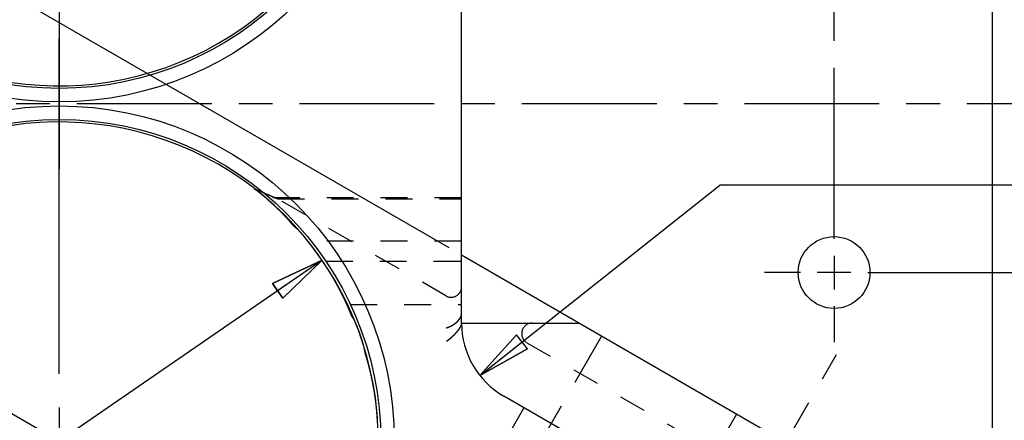
# Model space of a CAD drawing. Extents: x 0.8 to 33.8, y 0.5 to 21.5.
# Drawn here: x 6.8 to 10.5, y 10.4 to 11.9 of the extents above; entities that cross this region are included whole.
import ezdxf

# ---------------------------------------------------------------- set-up
doc = ezdxf.new("R2010")
doc.units = 0
doc.header["$MEASUREMENT"] = 0
for name, pattern in [('CENTERLINE', [1.25, 0.5, -0.0625, 0.125, -0.0625, 0.5]), ('HIDDEN', [0.1875, 0.0625, -0.0625, 0.0625]), ('HIDDENNEW0', [0.1875, 0.0625, -0.0625, 0.0625]), ('PHANTOM', [1.1875, 0.375, -0.0625, 0.125, -0.0625, 0.125, -0.0625, 0.375])]:
    doc.linetypes.add(name, pattern=pattern)
doc.layers.get('0').update_dxf_attribs({"linetype": 'CONTINUOUS'})
for name, color, linetype in [('CEN', 150, 'PHANTOM'), ('CROSS_HATCH', 4, 'CONTINUOUS'), ('DIM', 2, 'CONTINUOUS'), ('HID', 3, 'HIDDEN'), ('OBJ', 7, 'HIDDENNEW0')]:
    doc.layers.add(name, color=color, linetype=linetype)
doc.styles.get("Standard").update_dxf_attribs({"font": 'monotxt.shx'})
doc.dimstyles.new('DSTYLE12', dxfattribs={"dimtxt": 0.128, "dimasz": 0.2, "dimexe": 0.125, "dimexo": 0.0625, "dimgap": 0.0625, "dimtad": 0, "dimtih": 1, "dimtoh": 1, "dimdec": 3, "dimlfac": 0.8, "dimrnd": 0.01, "dimzin": 7, "dimdsep": 46, "dimtxsty": 'Standard', "dimcen": 0.09, "dimadec": 0, "dimazin": 0, "dimtp": 0.005, "dimtm": 0.005, "dimtfac": 1, "dimtdec": 3, "dimtofl": 0, "dimtmove": 2, "dimatfit": 3, "dimfxl": 0, "dimtolj": 1, "dimtzin": 0, "dimarcsym": 0})
doc.dimstyles.new('DSTYLE2', dxfattribs={"dimtxt": 0.128, "dimasz": 0.2, "dimexe": 0.125, "dimexo": 0.0625, "dimgap": 0.0625, "dimtad": 0, "dimtih": 1, "dimtoh": 1, "dimdec": 3, "dimlfac": 0.8, "dimrnd": 0.001, "dimzin": 7, "dimdsep": 46, "dimtxsty": 'Standard', "dimcen": 0.09, "dimadec": 0, "dimazin": 0, "dimtp": 0.005, "dimtm": 0.005, "dimtfac": 1, "dimtdec": 3, "dimtmove": 2, "dimatfit": 3, "dimfxl": 0, "dimtolj": 1, "dimtzin": 0, "dimarcsym": 0})
doc.dimstyles.new('DSTYLE23', dxfattribs={"dimtxt": 0.128, "dimasz": 0.2, "dimexe": 0.125, "dimexo": 0.5, "dimgap": 0.0625, "dimtad": 0, "dimtih": 1, "dimtoh": 1, "dimdec": 3, "dimlfac": 0.8, "dimrnd": 0.001, "dimzin": 7, "dimdsep": 46, "dimtxsty": 'Standard', "dimcen": 0.09, "dimadec": 0, "dimazin": 0, "dimtp": 0.005, "dimtm": 0.005, "dimtfac": 1, "dimtdec": 3, "dimtofl": 0, "dimtmove": 2, "dimatfit": 3, "dimfxl": 0, "dimtolj": 1, "dimtzin": 0, "dimarcsym": 0})
doc.dimstyles.new('DSTYLE28', dxfattribs={"dimtxt": 0.128, "dimasz": 0.2, "dimexe": 0.125, "dimexo": 0.0625, "dimgap": 0.0625, "dimtad": 0, "dimtih": 1, "dimtoh": 1, "dimdec": 3, "dimlfac": 0.8, "dimrnd": 0.01, "dimzin": 7, "dimdsep": 46, "dimtxsty": 'Standard', "dimcen": 0.09, "dimadec": 0, "dimazin": 0, "dimtol": 1, "dimtp": 0.25, "dimtm": 1, "dimtfac": 1, "dimtdec": 3, "dimtofl": 0, "dimtmove": 2, "dimatfit": 3, "dimfxl": 0, "dimtolj": 1, "dimtzin": 0, "dimarcsym": 0})
doc.dimstyles.new('DSTYLE29', dxfattribs={"dimtxt": 0.128, "dimasz": 0.2, "dimexe": 0.125, "dimexo": 0.125, "dimgap": 0.0625, "dimtad": 0, "dimtih": 1, "dimtoh": 1, "dimdec": 3, "dimlfac": 0.8, "dimrnd": 0.001, "dimzin": 7, "dimdsep": 46, "dimtxsty": 'Standard', "dimcen": 0.09, "dimadec": 0, "dimazin": 0, "dimtp": 0.005, "dimtm": 0.005, "dimtfac": 1, "dimtdec": 3, "dimtofl": 0, "dimtmove": 2, "dimatfit": 3, "dimfxl": 0, "dimtolj": 1, "dimtzin": 0, "dimarcsym": 0})
doc.dimstyles.new('DSTYLE33', dxfattribs={"dimtxt": 0.128, "dimasz": 0.2, "dimexe": 0.125, "dimexo": 0.0625, "dimgap": 0.0625, "dimtad": 0, "dimtih": 1, "dimtoh": 1, "dimdec": 3, "dimlfac": 0.8, "dimrnd": 0.01, "dimzin": 7, "dimdsep": 46, "dimtxsty": 'Standard', "dimcen": 0.09, "dimse1": 1, "dimadec": 0, "dimazin": 0, "dimtp": 0.03, "dimtm": 0.005, "dimtfac": 1, "dimtdec": 3, "dimtmove": 2, "dimatfit": 3, "dimfxl": 0, "dimtolj": 1, "dimtzin": 0, "dimarcsym": 0})
doc.dimstyles.new('DSTYLE7', dxfattribs={"dimtxt": 0.128, "dimasz": 0.2, "dimexe": 0.125, "dimexo": 0.0625, "dimgap": 0.0625, "dimtad": 0, "dimtih": 1, "dimtoh": 1, "dimdec": 3, "dimlfac": 0.8, "dimrnd": 0.001, "dimzin": 7, "dimdsep": 46, "dimtxsty": 'Standard', "dimcen": 0.09, "dimadec": 0, "dimazin": 0, "dimtp": 0.005, "dimtm": 0.005, "dimtfac": 1, "dimtdec": 3, "dimtofl": 0, "dimtmove": 2, "dimatfit": 3, "dimfxl": 0, "dimtolj": 1, "dimtzin": 0, "dimarcsym": 0})

# ---------------------------------------------------------------- blocks, each defined once
blk = doc.blocks.new('_AH1')
at = {"color": 0, "linetype": 'Continuous'}
for p, q in [((-1, 0.166667), (0, 0)), ((-1, 0.166667), (-1, -0.166667)), ((0, 0), (-1, -0.166667)), ((0, 0), (-1, 0))]:
    blk.add_line(p, q, dxfattribs=at)
blk = doc.blocks.new('*D141')
at = {"layer": 'DIM', "color": 2, "linetype": 'Continuous'}
for p, q in [((7.9211, 11.002), (5.9715, 9.661)), ((7.9211, 11.002), (7.7374, 10.9161)), ((7.9211, 11.002), (7.7752, 10.8612)), ((7.7752, 10.8612), (7.7374, 10.9161)), ((5.9715, 9.661), (4.347, 8.5438)), ((4.222, 8.5438), (4.347, 8.5438))]:
    blk.add_line(p, q, dxfattribs=at)
at = {"layer": 'DIM', "color": 2, "xscale": 0.2, "yscale": 0.2, "zscale": 0.2}
for p, rotation in [((7.9211, 11.002), 34.52036600000001), ((7.9211, 11.002), 34.52036600000001), ((7.9211, 11.002), 34.52036600000001), ((5.9715, 9.661), 214.52037), ((5.9715, 9.661), 214.52037), ((5.9715, 9.661), 214.52037)]:
    blk.add_blockref('_AH1', p, dxfattribs=dict(at, rotation=rotation))
at = {"layer": 'DIM', "color": 2, "linetype": 'Continuous'}
for s, p in [('(', (2.8795, 8.4638)), ('%%c1.893', (3.0395, 8.4638)), (')', (3.9995, 8.4638))]:
    blk.add_text(s, height=0.16, dxfattribs=at).set_placement(p)
blk = doc.blocks.new('NEW8')
at = {"layer": 'DIM', "color": 4, "linetype": 'Continuous'}
blk.add_line((0, 2.4018), (0, 2.4026), dxfattribs=at)
blk = doc.blocks.new('*D552')
at = {"layer": 'DIM', "color": 2, "linetype": 'Continuous'}
for p, q in [((6.8921, 10.3628), (4.986, 11.4633)), ((5.0943, 11.4008), (4.8406, 10.9614)), ((4.4224, 10.237), (4.6761, 10.6764)), ((5.5484, 9.587), (4.3142, 10.2995))]:
    blk.add_line(p, q, dxfattribs=at)
at = {"layer": 'DIM', "color": 2, "xscale": 0.2, "yscale": 0.2, "zscale": 0.2}
for p, rotation in [((5.0943, 11.4008), 59.99999999999999), ((5.0943, 11.4008), 59.99999999999999), ((4.4224, 10.237), 240), ((4.4224, 10.237), 240)]:
    blk.add_blockref('_AH1', p, dxfattribs=dict(at, rotation=rotation))
at = {"layer": 'DIM', "color": 2, "linetype": 'Continuous'}
for s, p in [('2X ', (4.1183, 10.7389)), ('1.075', (4.5983, 10.7389))]:
    blk.add_text(s, height=0.16, dxfattribs=at).set_placement(p)
blk = doc.blocks.new('*D553')
at = {"layer": 'DIM', "color": 2, "linetype": 'Continuous'}
for p, q in [((8.3921, 11.0484), (4.6941, 13.1835)), ((4.8023, 13.121), (4.2127, 12.0997)), ((3.4586, 10.7935), (4.0482, 11.8147)), ((5.5484, 9.587), (3.3503, 10.856))]:
    blk.add_line(p, q, dxfattribs=at)
at = {"layer": 'DIM', "color": 2, "xscale": 0.2, "yscale": 0.2, "zscale": 0.2}
for p, rotation in [((4.8023, 13.121), 59.99999999999999), ((4.8023, 13.121), 59.99999999999999), ((3.4586, 10.7935), 240), ((3.4586, 10.7935), 240)]:
    blk.add_blockref('_AH1', p, dxfattribs=dict(at, rotation=rotation))
at = {"layer": 'DIM', "color": 2, "linetype": 'Continuous'}
for s, p in [('2X ', (3.5705, 11.8772)), ('2.15', (4.0505, 11.8772))]:
    blk.add_text(s, height=0.16, dxfattribs=at).set_placement(p)
blk = doc.blocks.new('*D554')
at = {"layer": 'DIM', "color": 2, "linetype": 'Continuous'}
for p, q in [((6.4463, 12.8315), (2.7275, 12.8315)), ((2.8525, 12.8315), (2.8525, 11.724)), ((2.8525, 10.3315), (2.8525, 11.439)), ((6.4463, 10.3315), (2.7275, 10.3315))]:
    blk.add_line(p, q, dxfattribs=at)
at = {"layer": 'DIM', "color": 2, "xscale": 0.2, "yscale": 0.2, "zscale": 0.2}
for p, rotation in [((2.8525, 12.8315), 90), ((2.8525, 10.3315), 270)]:
    blk.add_blockref('_AH1', p, dxfattribs=dict(at, rotation=rotation))
at = {"layer": 'DIM', "color": 2, "linetype": 'Continuous'}
blk.add_text('2.000', height=0.16, dxfattribs=at).set_placement((2.4525, 11.5015))
blk = doc.blocks.new('*D565')
at = {"layer": 'DIM', "color": 2, "linetype": 'Continuous'}
for p, q in [((10.248, 14.7378), (14.0921, 16.9571)), ((10.248, 8.4253), (14.0921, 6.2059))]:
    blk.add_line(p, q, dxfattribs=at)
for start, end in [(0.76837, 30), (330, 359.23163)]:
    blk.add_arc((4.7812, 11.5815), 10.6263, start, end, dxfattribs=at)
at = {"layer": 'DIM', "color": 2, "xscale": 0.2, "yscale": 0.2, "zscale": 0.2}
for p, rotation in [((13.9838, 16.8946), 119.4608), ((13.9838, 16.8946), 119.4608), ((13.9838, 6.2684), 240.5392), ((13.9838, 6.2684), 240.5392)]:
    blk.add_blockref('_AH1', p, dxfattribs=dict(at, rotation=rotation))
at = {"layer": 'DIM', "color": 2, "linetype": 'Continuous'}
for s, p in [('60.00%%d', (14.5075, 11.5015)), ('%%p.25%%d', (15.5075, 11.5015))]:
    blk.add_text(s, height=0.16, dxfattribs=at).set_placement(p)
blk = doc.blocks.new('*D567')
at = {"layer": 'DIM', "color": 2, "linetype": 'Continuous'}
for p, q in [((9.9442, 12.2065), (12.5307, 12.2065)), ((12.4057, 12.2065), (12.4057, 11.724)), ((12.4057, 10.9565), (12.4057, 11.439)), ((9.9442, 10.9565), (12.5307, 10.9565))]:
    blk.add_line(p, q, dxfattribs=at)
at = {"layer": 'DIM', "color": 2, "xscale": 0.2, "yscale": 0.2, "zscale": 0.2}
for p, rotation in [((12.4057, 12.2065), 90), ((12.4057, 10.9565), 270)]:
    blk.add_blockref('_AH1', p, dxfattribs=dict(at, rotation=rotation))
at = {"layer": 'DIM', "color": 2, "linetype": 'Continuous'}
blk.add_text('1.000', height=0.16, dxfattribs=at).set_placement((12.0057, 11.5015))
blk = doc.blocks.new('*D594')
at = {"layer": 'DIM', "color": 2, "linetype": 'Continuous'}
for p, q in [((8.5056, 10.5752), (9.3957, 11.2801)), ((10.8957, 11.2801), (9.3957, 11.2801)), ((8.5056, 10.5752), (8.6417, 10.7255)), ((8.6831, 10.6733), (8.6417, 10.7255)), ((8.5056, 10.5752), (8.6831, 10.6733))]:
    blk.add_line(p, q, dxfattribs=at)
at = {"layer": 'DIM', "color": 2, "xscale": 0.2, "yscale": 0.2, "zscale": 0.2, "rotation": 218.38098}
blk.add_blockref('_AH1', (8.5056, 10.5752), dxfattribs=at)
blk.add_blockref('_AH1', (8.5056, 10.5752), dxfattribs=at)
blk.add_blockref('_AH1', (8.5056, 10.5752), dxfattribs=at)
at = {"layer": 'DIM', "color": 2, "linetype": 'Continuous'}
for s, p in [('(', (10.9582, 11.2001)), ('R.25', (11.1182, 11.2001)), (')', (11.7582, 11.2001))]:
    blk.add_text(s, height=0.16, dxfattribs=at).set_placement(p)
blk = doc.blocks.new('*D596')
at = {"layer": 'DIM', "color": 2, "linetype": 'Continuous'}
for p, q in [((9.1244, 15.6046), (16.7807, 15.6046)), ((16.6557, 15.6046), (16.6557, 12.5284)), ((16.6557, 7.5584), (16.6557, 12.2434)), ((9.1244, 7.5584), (16.7807, 7.5584))]:
    blk.add_line(p, q, dxfattribs=at)
at = {"layer": 'DIM', "color": 2, "xscale": 0.2, "yscale": 0.2, "zscale": 0.2}
for p, rotation in [((16.6557, 15.6046), 90), ((16.6557, 15.6046), 90), ((16.6557, 15.6046), 90), ((16.6557, 7.5584), 270), ((16.6557, 7.5584), 270), ((16.6557, 7.5584), 270)]:
    blk.add_blockref('_AH1', p, dxfattribs=dict(at, rotation=rotation))
at = {"layer": 'DIM', "color": 2, "linetype": 'Continuous'}
for s, p in [('(', (16.1757, 12.3059)), (')', (16.9757, 12.3059)), ('6.44', (16.3357, 12.3059))]:
    blk.add_text(s, height=0.16, dxfattribs=at).set_placement(p)

msp = doc.modelspace()

# ---------------------------------------------------------------- linework, layer by layer
at = {"layer": 'CEN', "color": 150, "linetype": 'Continuous'}
for p, q in [((6.9463, 12.5815), (6.9463, 11.339)), ((6.9463, 10.5815), (6.9463, 11.824)), ((9.8192, 11.0815), (9.8192, 11.2146)), ((9.8192, 11.019), (9.8192, 10.894)), ((9.6942, 10.9565), (9.561, 10.9565)), ((9.8817, 10.9565), (9.7567, 10.9565)), ((9.9442, 10.9565), (10.0773, 10.9565)), ((9.8192, 10.8315), (9.8192, 10.6984)), ((6.9463, 10.4565), (6.9463, 10.2065))]:
    msp.add_line(p, q, dxfattribs=at)
at = {"layer": 'CEN', "color": 150, "linetype": 'CENTERLINE'}
for p, q in [((9.8192, 11.2146), (9.8192, 11.9484)), ((10.8119, 11.5815), (5.4175, 11.5815)), ((8.4466, 9.8352), (8.9583, 10.7215)), ((9.3635, 9.8475), (9.8281, 10.6523)), ((8.8881, 9.4449), (9.4585, 10.4327))]:
    msp.add_line(p, q, dxfattribs=at)
at = {"layer": 'HID', "color": 3, "linetype": 'HIDDEN'}
for p, q in [((8.4381, 11.2332), (7.7267, 11.2332)), ((7.7564, 11.23), (8.4381, 11.23)), ((8.3795, 10.8702), (7.7564, 11.2299)), ((8.4381, 11.0728), (7.8804, 11.0728)), ((7.9346, 10.9988), (8.4381, 10.9988)), ((8.0257, 10.8384), (8.4381, 10.8384)), ((8.4381, 10.7692), (8.4381, 10.7658)), ((8.6806, 10.6963), (9.5135, 10.2155)), ((8.6693, 10.4553), (8.5326, 10.2185))]:
    msp.add_line(p, q, dxfattribs=at)
for points in [[(7.6697, 11.2677), (7.6713, 11.267, 0.000044), (7.6728, 11.2663, 0.000045), (7.6743, 11.2656, 0.000045), (7.6759, 11.265, 0.000044), (7.6774, 11.2643, 0.000043), (7.6789, 11.2636, 0.000042), (7.6805, 11.2629, 0.000042), (7.682, 11.2623, 0.000041), (7.6835, 11.2616, 0.000041), (7.685, 11.261, 0.00004), (7.6865, 11.2603, 0.000039), (7.688, 11.2597, 0.000039), (7.6894, 11.259, 0.000038), (7.6909, 11.2584, 0.000038), (7.6924, 11.2577, 0.000037), (7.6938, 11.2571, 0.000037), (7.6953, 11.2565, 0.000036), (7.6967, 11.2558, 0.000036), (7.6981, 11.2552, 0.000035), (7.6995, 11.2546, 0.000035), (7.7009, 11.254, 0.000034), (7.7023, 11.2534, 0.000034), (7.7037, 11.2528, 0.000034), (7.7051, 11.2522, 0.000033), (7.7064, 11.2516, 0.000033), (7.7078, 11.251, 0.000032), (7.7091, 11.2504, 0.000032), (7.7104, 11.2498, 0.000031), (7.7117, 11.2493, 0.000031), (7.713, 11.2487, 0.000031), (7.7143, 11.2481, 0.00003), (7.7156, 11.2476, 0.00003), (7.7168, 11.247, 0.00003), (7.7181, 11.2465, 0.000029), (7.7193, 11.246, 0.000029), (7.7205, 11.2454, 0.000029), (7.7217, 11.2449, 0.000029), (7.7229, 11.2444, 0.000028), (7.7241, 11.2439, 0.000028), (7.7252, 11.2434, 0.000028), (7.7264, 11.2429, 0.000028), (7.7275, 11.2424, 0.000027), (7.7286, 11.2419, 0.000027), (7.7297, 11.2415, 0.000027), (7.7308, 11.241, 0.000027), (7.7318, 11.2406, 0.000026), (7.7328, 11.2401, 0.000026), (7.7339, 11.2397, 0.000026), (7.7349, 11.2392, 0.000026), (7.7358, 11.2388, 0.000026), (7.7368, 11.2384, 0.000026), (7.7377, 11.238, 0.000025), (7.7387, 11.2376, 0.000025), (7.7396, 11.2372, 0.000025), (7.7405, 11.2368, 0.000025), (7.7413, 11.2364, 0.000025), (7.7422, 11.2361, 0.000025), (7.743, 11.2357, 0.000025), (7.7438, 11.2354, 0.000025), (7.7446, 11.235, 0.000027), (7.7453, 11.2347, 0.000024), (7.7461, 11.2344, 0.000016), (7.7468, 11.2341, 0.000011), (7.7475, 11.2338, 0.000009), (7.7481, 11.2335, 0.000009), (7.7488, 11.2332, 0.000009), (7.7494, 11.233, 0.000009), (7.75, 11.2327, 0.000009), (7.7505, 11.2325, 0.000009), (7.7511, 11.2322, 0.00001), (7.7516, 11.232, 0.00001), (7.7521, 11.2318, 0.00001), (7.7525, 11.2316, 0.00001), (7.753, 11.2314, 0.000011), (7.7534, 11.2312, 0.000011), (7.7538, 11.2311, 0.000012), (7.7541, 11.2309, 0.000012), (7.7544, 11.2308, 0.000011), (7.7548, 11.2307, 0.000015), (7.755, 11.2305, 0.000025), (7.7553, 11.2304, 0.000016), (7.7555, 11.2303, -0.000025), (7.7557, 11.2302, 0.000028), (7.7559, 11.2302, 0.000268), (7.756, 11.2301, 0.000026), (7.7562, 11.23, -0.001217), (7.7563, 11.23, -0.001632), (7.7564, 11.2299, -0.001498)], [(7.7564, 11.2299), (7.7564, 11.23, 0.012721), (7.7563, 11.23, 0.0017), (7.7561, 11.2301, 0.00062), (7.7559, 11.2302, 0.000307), (7.7556, 11.2303, 0.000172), (7.7553, 11.2304, 0.000104), (7.7548, 11.2306, 0.000068), (7.7544, 11.2308, 0.000049), (7.7538, 11.231, 0.000019), (7.7532, 11.2313, -0.00002), (7.7526, 11.2316, -0.000033), (7.7518, 11.2319, -0.000032), (7.7511, 11.2322, -0.000031), (7.7502, 11.2326, -0.000031), (7.7493, 11.233, -0.00003), (7.7484, 11.2334, -0.000031), (7.7474, 11.2338, -0.00003), (7.7464, 11.2343, -0.000031), (7.7453, 11.2347, -0.000031), (7.7441, 11.2352, -0.000031), (7.7429, 11.2358, -0.000031), (7.7417, 11.2363, -0.000032), (7.7404, 11.2368, -0.000032), (7.7391, 11.2374, -0.000032), (7.7377, 11.238, -0.000033), (7.7363, 11.2386, -0.000033), (7.7348, 11.2393, -0.000033), (7.7333, 11.2399, -0.000034), (7.7317, 11.2406, -0.000035), (7.7302, 11.2413, -0.000035), (7.7285, 11.242, -0.000036), (7.7269, 11.2427, -0.000037), (7.7252, 11.2434, -0.000037), (7.7234, 11.2442, -0.000038), (7.7217, 11.245, -0.000038), (7.7199, 11.2457, -0.000039), (7.7181, 11.2465, -0.00004), (7.7162, 11.2473, -0.000041), (7.7143, 11.2482, -0.000042), (7.7124, 11.249, -0.000043), (7.7104, 11.2498, -0.000043), (7.7085, 11.2507, -0.000044), (7.7065, 11.2516, -0.000045), (7.7045, 11.2524, -0.000046), (7.7024, 11.2533, -0.000047), (7.7003, 11.2542, -0.000048), (7.6983, 11.2552, -0.000049), (7.6962, 11.2561, -0.000052), (7.694, 11.257, -0.000051), (7.6919, 11.2579, -0.000048), (7.6897, 11.2589, -0.000056), (7.6875, 11.2598, -0.00007), (7.6853, 11.2608, -0.000052), (7.6832, 11.2618, -0.000014), (7.6812, 11.2626, -0.00008), (7.6787, 11.2637, -0.000144), (7.6748, 11.2654, -0.00007), (7.6697, 11.2677, -0.000036)], [(7.8164, 11.1278), (7.8189, 11.1261, -0.008553), (7.8214, 11.1243, -0.008908), (7.8238, 11.1225, -0.008628), (7.8261, 11.1205, -0.007642), (7.8284, 11.1185, -0.006941), (7.8307, 11.1164, -0.006323), (7.8329, 11.1143, -0.005618), (7.835, 11.1121, -0.004761), (7.8371, 11.1099, -0.004303), (7.8392, 11.1076, -0.003825), (7.8413, 11.1052, -0.002773), (7.8433, 11.103, -0.001616), (7.8451, 11.1009, -0.001972), (7.8475, 11.098, -0.001554), (7.8512, 11.0936, -0.000832), (7.8555, 11.0885, -0.001179), (7.8596, 11.0837, -0.001589), (7.8634, 11.0789, -0.00137), (7.8673, 11.0741, -0.001207), (7.8712, 11.0692, -0.001319), (7.8751, 11.0643, -0.001381), (7.879, 11.0594, -0.00135), (7.8828, 11.0545, -0.001338), (7.8866, 11.0495, -0.001357), (7.8904, 11.0445, -0.001368), (7.8942, 11.0395, -0.00137), (7.8979, 11.0344, -0.001374), (7.9016, 11.0293, -0.001382), (7.9053, 11.0242, -0.001388), (7.909, 11.0191, -0.001394), (7.9126, 11.014, -0.001399), (7.9162, 11.0088, -0.001406), (7.9198, 11.0036, -0.001412), (7.9234, 10.9983, -0.001418), (7.9269, 10.9931, -0.001423), (7.9305, 10.9878, -0.00143), (7.9339, 10.9825, -0.001435), (7.9374, 10.9771, -0.001441), (7.9408, 10.9718, -0.001447), (7.9442, 10.9664, -0.001453), (7.9476, 10.961, -0.001458), (7.951, 10.9555, -0.001464), (7.9543, 10.95, -0.001469), (7.9576, 10.9445, -0.001476), (7.9609, 10.939, -0.001481), (7.9641, 10.9335, -0.001487), (7.9673, 10.9279, -0.001492), (7.9705, 10.9223, -0.001498), (7.9736, 10.9167, -0.001502), (7.9768, 10.911, -0.001509), (7.9798, 10.9053, -0.001513), (7.9829, 10.8996, -0.001518), (7.9859, 10.8939, -0.001523), (7.9889, 10.8881, -0.001532), (7.9919, 10.8823, -0.001532), (7.9948, 10.8765, -0.001528), (7.9977, 10.8706, -0.001546), (8.0006, 10.8648, -0.001584), (8.0035, 10.8589, -0.001542), (8.0063, 10.8529, -0.001441), (8.009, 10.847, -0.001599), (8.0118, 10.841, -0.00192), (8.0146, 10.8348, -0.001452), (8.0172, 10.829, -0.000482), (8.0195, 10.8237, -0.002071), (8.0224, 10.8168, -0.003582), (8.0268, 10.8062, -0.001743), (8.0325, 10.7922, -0.000919)], [(8.4381, 10.803), (8.4381, 10.8023, -0.020752), (8.4381, 10.8015, -0.017714), (8.438, 10.8006, -0.014855), (8.4378, 10.7997, -0.012708), (8.4376, 10.7988, -0.011119), (8.4374, 10.7978, -0.009976), (8.437, 10.7967, -0.009065), (8.4367, 10.7957, -0.008431), (8.4362, 10.7946, -0.007925), (8.4358, 10.7934, -0.007601), (8.4352, 10.7923, -0.00734), (8.4347, 10.7911, -0.007213), (8.434, 10.7899, -0.007149), (8.4334, 10.7888, -0.007232), (8.4327, 10.7876, -0.007058), (8.4319, 10.7864, -0.006652), (8.4311, 10.7852, -0.006263), (8.4303, 10.7841, -0.005842), (8.4294, 10.7829, -0.005504), (8.4285, 10.7818, -0.005192), (8.4276, 10.7807, -0.004936), (8.4266, 10.7795, -0.004684), (8.4257, 10.7784, -0.004486), (8.4247, 10.7774, -0.004294), (8.4237, 10.7763, -0.004149), (8.4227, 10.7753, -0.004006), (8.4216, 10.7743, -0.003909), (8.4206, 10.7733, -0.003814), (8.4196, 10.7723, -0.003761), (8.4185, 10.7714, -0.00371), (8.4175, 10.7705, -0.003713), (8.4165, 10.7696, -0.003711), (8.4154, 10.7687, -0.003725), (8.4144, 10.7679, -0.003715), (8.4134, 10.7671, -0.003716), (8.4124, 10.7664, -0.003692), (8.4114, 10.7656, -0.00368), (8.4104, 10.7649, -0.003641), (8.4094, 10.7642, -0.003615), (8.4083, 10.7636, -0.003562), (8.4073, 10.7629, -0.003521), (8.4063, 10.7623, -0.003452), (8.4054, 10.7617, -0.003396), (8.4044, 10.7611, -0.003311), (8.4034, 10.7606, -0.00324), (8.4024, 10.76, -0.003144), (8.4014, 10.7595, -0.003067), (8.4004, 10.759, -0.002972), (8.3994, 10.7585, -0.002897), (8.3985, 10.758, -0.002801), (8.3975, 10.7575, -0.002724), (8.3966, 10.7571, -0.002625), (8.3956, 10.7567, -0.002549), (8.3947, 10.7563, -0.002452), (8.3937, 10.7559, -0.002369), (8.3928, 10.7555, -0.002261), (8.3919, 10.7551, -0.00219), (8.391, 10.7547, -0.002109), (8.3901, 10.7544, -0.00199), (8.3892, 10.7541, -0.00181), (8.3884, 10.7537, -0.001829), (8.3875, 10.7534, -0.001918), (8.3866, 10.7531, -0.001511), (8.3858, 10.7529, -0.000817), (8.3851, 10.7526, -0.00168), (8.3842, 10.7523, -0.002351), (8.3829, 10.7519, -0.001194), (8.3812, 10.7513, -0.000701)], [(8.3819, 10.7005), (8.3826, 10.7011, -0.000943), (8.3833, 10.7017, -0.00097), (8.384, 10.7022, -0.000887), (8.3847, 10.7028, -0.000691), (8.3854, 10.7034, -0.000546), (8.3862, 10.704, -0.00042), (8.3869, 10.7046, -0.000305), (8.3877, 10.7052, -0.000175), (8.3884, 10.7059, -0.000066), (8.3892, 10.7065, 0.00005), (8.39, 10.7071, 0.00015), (8.3908, 10.7078, 0.000259), (8.3916, 10.7084, 0.000351), (8.3924, 10.7091, 0.000452), (8.3932, 10.7098, 0.000537), (8.3941, 10.7105, 0.000631), (8.3949, 10.7112, 0.00071), (8.3958, 10.7119, 0.000798), (8.3966, 10.7126, 0.000871), (8.3975, 10.7134, 0.000954), (8.3984, 10.7141, 0.001022), (8.3992, 10.7149, 0.0011), (8.4001, 10.7156, 0.001163), (8.401, 10.7164, 0.001236), (8.4019, 10.7172, 0.001295), (8.4028, 10.718, 0.001364), (8.4037, 10.7188, 0.001419), (8.4046, 10.7197, 0.001485), (8.4056, 10.7205, 0.001536), (8.4065, 10.7214, 0.001596), (8.4074, 10.7223, 0.001645), (8.4083, 10.7232, 0.001705), (8.4093, 10.7241, 0.001751), (8.4102, 10.725, 0.001805), (8.4111, 10.726, 0.001841), (8.4121, 10.7269, 0.001883), (8.413, 10.7279, 0.001907), (8.414, 10.7289, 0.001936), (8.415, 10.73, 0.001948), (8.4159, 10.731, 0.001966), (8.4169, 10.7321, 0.001968), (8.4179, 10.7332, 0.001976), (8.4189, 10.7344, 0.001968), (8.4199, 10.7355, 0.001964), (8.4209, 10.7367, 0.001951), (8.4219, 10.7379, 0.001949), (8.4229, 10.7392, 0.001916), (8.424, 10.7405, 0.001867), (8.425, 10.7418, 0.001893), (8.4261, 10.7431, 0.002036), (8.4271, 10.7445, 0.002303), (8.4282, 10.7459, 0.002812), (8.4292, 10.7473, 0.003277), (8.4303, 10.7488, 0.00383), (8.4312, 10.7502, 0.004479), (8.4322, 10.7516, 0.005396), (8.433, 10.753, 0.006027), (8.4338, 10.7544, 0.006373), (8.4346, 10.7557, 0.006481), (8.4352, 10.757, 0.006168), (8.4359, 10.7582, 0.006788), (8.4364, 10.7594, 0.008318), (8.4369, 10.7605, 0.007463), (8.4373, 10.7616, 0.003504), (8.4376, 10.7625, 0.011273), (8.4378, 10.7634, 0.028701), (8.438, 10.7645, 0.023764), (8.4381, 10.7658, 0.016716)], [(8.0785, 10.6657), (8.0808, 10.6583, -0.002005), (8.0831, 10.651, -0.001994), (8.0854, 10.6436, -0.001984), (8.0875, 10.6362, -0.001977), (8.0897, 10.6287, -0.001969), (8.0918, 10.6212, -0.001962), (8.0938, 10.6137, -0.001953), (8.0958, 10.6061, -0.001946), (8.0977, 10.5985, -0.001938), (8.0996, 10.5908, -0.001932), (8.1014, 10.5832, -0.001924), (8.1031, 10.5755, -0.001917), (8.1048, 10.5677, -0.00191), (8.1065, 10.5599, -0.001904), (8.1081, 10.5521, -0.001897), (8.1096, 10.5443, -0.001891), (8.1111, 10.5364, -0.001884), (8.1125, 10.5285, -0.001878), (8.1139, 10.5206, -0.001872), (8.1152, 10.5126, -0.001866), (8.1164, 10.5046, -0.00186), (8.1176, 10.4966, -0.001855), (8.1188, 10.4885, -0.001849), (8.1199, 10.4805, -0.001844), (8.1209, 10.4724, -0.001838), (8.1218, 10.4642, -0.001833), (8.1228, 10.4561, -0.001828), (8.1236, 10.4479, -0.001823), (8.1244, 10.4396, -0.001818), (8.1251, 10.4314, -0.001814), (8.1258, 10.4231, -0.001808), (8.1264, 10.4148, -0.001804), (8.127, 10.4065, -0.0018)]]:
    msp.add_lwpolyline(points, format="xyb", dxfattribs=at)
for centre, start, end in [((8.3991, 10.904), 240, 360), ((8.7002, 10.7302), 90, 240)]:
    msp.add_arc(centre, 0.0391, start, end, dxfattribs=at)
at = {"layer": 'OBJ', "color": 7, "linetype": 'Continuous'}
for p, q in [((10.4057, 13.2772), (10.4057, 9.8859)), ((8.4381, 10.7692), (8.4381, 12.3938)), ((8.4463, 11.0171), (8.8756, 10.7692)), ((8.4381, 10.7692), (8.8756, 10.7692)), ((8.8756, 10.7692), (10.4057, 9.8859)), ((10.0152, 9.6783), (8.5944, 10.4986))]:
    msp.add_line(p, q, dxfattribs=at)
for points in [[(7.6697, 11.2677), (7.6737, 11.2646, -0.00109), (7.6776, 11.2615, -0.001081), (7.6816, 11.2584, -0.001088), (7.6855, 11.2553, -0.001114), (7.6894, 11.2521, -0.001133), (7.6933, 11.2489, -0.00115), (7.6972, 11.2457, -0.001165), (7.7011, 11.2425, -0.001185), (7.7049, 11.2393, -0.001201), (7.7088, 11.2361, -0.001219), (7.7126, 11.2328, -0.001236), (7.7164, 11.2295, -0.001254), (7.7202, 11.2262, -0.00127), (7.724, 11.2228, -0.001289), (7.7278, 11.2195, -0.001305), (7.7316, 11.2161, -0.001323), (7.7353, 11.2127, -0.001339), (7.739, 11.2093, -0.001357), (7.7428, 11.2058, -0.001373), (7.7465, 11.2024, -0.001391), (7.7501, 11.1989, -0.001407), (7.7538, 11.1954, -0.001424), (7.7574, 11.1918, -0.00144), (7.7611, 11.1883, -0.001461), (7.7647, 11.1847, -0.001472), (7.7683, 11.1811, -0.00148), (7.7718, 11.1774, -0.001509), (7.7754, 11.1738, -0.001559), (7.7789, 11.1701, -0.001527), (7.7824, 11.1664, -0.001435), (7.7859, 11.1627, -0.001608), (7.7894, 11.1589, -0.001951), (7.7929, 11.155, -0.001478), (7.7963, 11.1513, -0.000476), (7.7993, 11.1479, -0.00214), (7.8031, 11.1436, -0.003747), (7.8088, 11.1368, -0.00183), (7.8164, 11.1278, -0.000963)], [(8.0325, 10.7922), (8.0336, 10.7904, -0.003869), (8.0348, 10.7886, -0.003919), (8.0359, 10.7867, -0.00384), (8.037, 10.7849, -0.003618), (8.038, 10.783, -0.00345), (8.0391, 10.7811, -0.003298), (8.0401, 10.7792, -0.003154), (8.0411, 10.7773, -0.002988), (8.0421, 10.7753, -0.002841), (8.043, 10.7734, -0.002682), (8.0439, 10.7714, -0.00254), (8.0449, 10.7694, -0.002383), (8.0458, 10.7674, -0.002244), (8.0467, 10.7654, -0.002091), (8.0475, 10.7633, -0.001955), (8.0484, 10.7613, -0.001805), (8.0492, 10.7593, -0.001673), (8.0501, 10.7572, -0.001526), (8.0509, 10.7551, -0.001396), (8.0517, 10.7531, -0.001251), (8.0525, 10.751, -0.001125), (8.0533, 10.7489, -0.000987), (8.0541, 10.7468, -0.000858), (8.0549, 10.7447, -0.000707), (8.0557, 10.7426, -0.0006), (8.0565, 10.7405, -0.000511), (8.0572, 10.7384, -0.000499), (8.058, 10.7363, -0.000563), (8.0588, 10.7342, -0.000609), (8.0595, 10.732, -0.000651), (8.0603, 10.7299, -0.000689), (8.061, 10.7278, -0.000736), (8.0618, 10.7257, -0.000776), (8.0625, 10.7235, -0.000821), (8.0632, 10.7214, -0.00086), (8.064, 10.7193, -0.000904), (8.0647, 10.7171, -0.000943), (8.0654, 10.7149, -0.000987), (8.0661, 10.7128, -0.001025), (8.0668, 10.7106, -0.001068), (8.0675, 10.7084, -0.001105), (8.0682, 10.7063, -0.001147), (8.0688, 10.7041, -0.001184), (8.0695, 10.7019, -0.001228), (8.0701, 10.6997, -0.00126), (8.0708, 10.6975, -0.001291), (8.0714, 10.6953, -0.001339), (8.072, 10.693, -0.001412), (8.0726, 10.6908, -0.001399), (8.0732, 10.6886, -0.001328), (8.0738, 10.6863, -0.001519), (8.0744, 10.6841, -0.001888), (8.075, 10.6817, -0.001427), (8.0755, 10.6795, -0.00042), (8.076, 10.6775, -0.002134), (8.0765, 10.6749, -0.003811), (8.0774, 10.6709, -0.001856), (8.0785, 10.6657, -0.00097)]]:
    msp.add_lwpolyline(points, format="xyb", dxfattribs=at)
for centre, radius in [((6.9463, 12.8315), 1.2425), ((6.9463, 12.8315), 1.1925), ((6.9463, 10.3315), 1.2425), ((6.9463, 10.3315), 1.1925), ((9.8192, 10.9565), 0.1331)]:
    msp.add_circle(centre, radius, dxfattribs=at)
for centre, radius, start, end in [((6.9462, 12.8315), 1.1832, 125.6831, 367.5859), ((6.9463, 10.3315), 1.1831, 352.4136, 594.3158), ((8.6025, 11.2878), 0.3125, 238.2583, 240), ((8.7506, 10.7692), 0.3125, 180, 240)]:
    msp.add_arc(centre, radius, start, end, dxfattribs=at)

# ---------------------------------------------------------------- block references
at = {"layer": 'CROSS_HATCH', "xscale": 1.25, "yscale": 1.25, "zscale": 1.25}
msp.add_blockref('NEW8', (6.9463, 7.6011), dxfattribs=at)

# ---------------------------------------------------------------- dimensions: what is measured, and where the dimension line sits
at = {"layer": 'DIM', "color": 2, "linetype": 'Continuous'}
dim = msp.add_angular_dim_2l(base=(13.2822, 11.5815), line1=((14.0921, 16.9571), (10.248, 14.7378)), line2=((10.248, 8.4253), (14.0921, 6.2059)), dimstyle='DSTYLE28', override={"dimblk": '_AH1', "dimsah": 0}, dxfattribs=at)
dim.commit()
dim.dimension.update_dxf_attribs({"geometry": '*D565', "text_midpoint": (15.4075, 11.5815), "dimtype": 130})
for base, p1, p2, angle, text, dimstyle, picture, middle, dimtype in [((16.6557, 15.6046), (9.0619, 7.5584), (9.0619, 15.6046), 90, '(<>)', 'DSTYLE12', '*D596', (16.6557, 12.3859), 129), ((4.8023, 13.121), (5.6025, 9.5557), (8.4463, 11.0171), 60, '2X <>', 'DSTYLE12', '*D553', (4.1305, 11.9572), 128), ((4.4224, 10.237), (6.9463, 10.3315), (5.6025, 9.5557), 240, '2X <>', 'DSTYLE7', '*D552', (4.7583, 10.8189), 128)]:
    dim = msp.add_linear_dim(base=base, p1=p1, p2=p2, angle=angle, text=text, dimstyle=dimstyle, override={"dimblk": '_AH1', "dimsah": 0}, dxfattribs=at)
    dim.commit()
    dim.dimension.update_dxf_attribs({"geometry": picture, "text_midpoint": middle, "dimtype": dimtype})
for base, p1, p2, dimstyle, picture, middle in [((2.8525, 12.8315), (6.9463, 10.3315), (6.9463, 12.8315), 'DSTYLE23', '*D554', (2.8525, 11.5815)), ((12.4057, 12.2065), (9.8192, 10.9565), (9.8192, 12.2065), 'DSTYLE29', '*D567', (12.4057, 11.5815))]:
    dim = msp.add_linear_dim(base=base, p1=p1, p2=p2, angle=90, dimstyle=dimstyle, override={"dimblk": '_AH1', "dimsah": 0}, dxfattribs=at)
    dim.commit()
    dim.dimension.update_dxf_attribs({"geometry": picture, "text_midpoint": middle, "dimtype": 129})
dim = msp.add_radius_dim(center=(8.7506, 10.7692), mpoint=(8.5056, 10.5752), text='(<>)', dimstyle='DSTYLE33', override={"dimblk": '_AH1', "dimsah": 0}, dxfattribs=at)
dim.commit()
dim.dimension.update_dxf_attribs({"geometry": '*D594', "text_midpoint": (11.4382, 11.2801)})
dim = msp.add_diameter_dim_2p(p1=(7.9211, 11.002), p2=(5.9715, 9.661), text='(<>)', dimstyle='DSTYLE2', override={"dimblk1": '_AH1', "dimblk2": '_AH1', "dimsah": 1}, dxfattribs=at)
dim.commit()
dim.dimension.update_dxf_attribs({"geometry": '*D141', "text_midpoint": (3.5195, 8.5438)})

doc.saveas('drawing.dxf')
